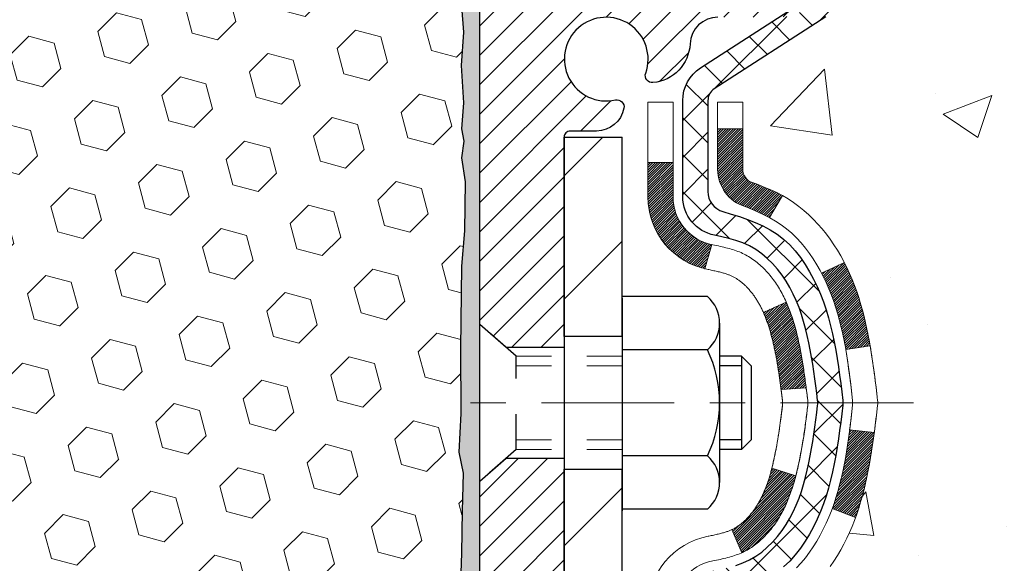
# Model space of a CAD drawing. Extents: x -3 to 3254, y -422 to 1977.
# Drawn here: x 24 to 27, y -400 to -398 of the extents above; entities that cross this region are included whole.
import ezdxf

# ---------------------------------------------------------------- set-up
doc = ezdxf.new("R2010")
doc.units = 0
doc.header["$LTSCALE"] = 5
doc.header["$MEASUREMENT"] = 0
doc.linetypes.add('CENTERX2', pattern=[4, 2.5, -0.5, 0.5, -0.5])
doc.linetypes.add('HIDDEN', pattern=[0.375, 0.25, -0.125])
doc.layers.get('DEFPOINTS').update_dxf_attribs({"linetype": 'CONTINUOUS'})
for name, color, linetype, lineweight in [('CENTERLINE - L', 1, 'CENTERX2', 18), ('CONCRETE - H', 130, 'CONTINUOUS', 9), ('DECK COAT - H', 20, 'CONTINUOUS', 20), ('DECK COAT - L', 22, 'CONTINUOUS', 18), ('DIMS', 50, 'CONTINUOUS', 25), ('EPOXY ADHESIVE - H', 50, 'CONTINUOUS', 15), ('EPOXY ADHESIVE - L', 52, 'CONTINUOUS', 25), ('FOAM INSERT - H', 150, 'CONTINUOUS', 9), ('MIG FOOT - H', 251, 'CONTINUOUS', 20), ('MIG FOOT - L', 7, 'CONTINUOUS', 30), ('MIG RETAINER - H', 251, 'CONTINUOUS', 20), ('MIG RETAINER - L', 7, 'CONTINUOUS', 30), ('PVC SIDESHEET - H', 170, 'CONTINUOUS', 20), ('PVC SIDESHEET - L', 150, 'CONTINUOUS', 25), ('SCREW - L', 1, 'CONTINUOUS', 25), ('TEXT - 4', 241, 'CONTINUOUS', 25)]:
    doc.layers.add(name, color=color, linetype=linetype, lineweight=lineweight)
doc.layers.add('METAL11', color=7, linetype='CONTINUOUS')
doc.dimstyles.get("Standard").update_dxf_attribs({"dimtxt": 0.18, "dimasz": 0.18, "dimexe": 0.18, "dimexo": 0.0625, "dimgap": 0.09, "dimtad": 0, "dimtih": 1, "dimtoh": 1, "dimdec": 4, "dimzin": 0, "dimdsep": 46, "dimtxsty": 'Standard', "dimcen": 0.09, "dimadec": 0, "dimazin": 0, "dimtfac": 1, "dimtdec": 4, "dimtofl": 0, "dimtmove": 0, "dimatfit": 3, "dimfxl": 1, "dimtolj": 1, "dimtzin": 0, "dimarcsym": 0})

# ---------------------------------------------------------------- blocks, each defined once
blk = doc.blocks.new('*D13')
at = {"layer": 'DEFPOINTS', "color": 0, "transparency": 16777216}
for p in [(28.8788, -397.5463), (25.3663, -401.5461), (35.3695, -401.5461)]:
    blk.add_point(p, dxfattribs=at)
at = {"layer": 'DIMS', "color": 0, "lineweight": -2, "transparency": 16777216}
for p, q in [((29.1588, -397.5463), (35.6495, -397.5463)), ((35.3695, -397.8263), (35.3695, -399.0067)), ((35.3695, -401.2661), (35.3695, -400.3134)), ((25.6463, -401.5461), (35.6495, -401.5461))]:
    blk.add_line(p, q, dxfattribs=at)
at = {"layer": 'DIMS', "color": 0, "transparency": 16777216}
for points in [[(35.3229, -397.8263), (35.4162, -397.8263), (35.3695, -397.5463)], [(35.3229, -401.2661), (35.4162, -401.2661), (35.3695, -401.5461)]]:
    blk.add_solid(points, dxfattribs=at)
at = {"layer": 'DIMS', "color": 0, "transparency": 16777216, "insert": (35.3695, -399.6601), "char_height": 0.28, "attachment_point": 5}
blk.add_mtext('\\A1;4 IN\\P [101.6mm]', dxfattribs=at)

msp = doc.modelspace()

# ---------------------------------------------------------------- hatches: boundary and pattern name
at = {"layer": 'CONCRETE - H'}
h = msp.add_hatch(dxfattribs=at)
h.set_pattern_fill('AR-CONC', color=256, scale=0.196, style=0)
h.set_pattern_definition([(50, (-2, 0), (1.40583, -0.1229942), [0.147, -1.617]), (355, (-2, 0), (-0.2719526, 1.4742966), [0.1176, -1.2936]), (100.45144, (-1.8828, -0.0102), (1.1338773, 1.3513024), [0.124931, -1.3742385]), (46.1842, (-2, 0.392), (2.091793, -0.324418), [0.2205, -2.4255]), (96.63564, (-1.8257, 0.365), (1.831937, 1.909272), [0.187396, -2.061359]), (351.18416, (-2, 0.392), (1.831937, 1.909272), [0.1764, -1.9404]), (21, (-1.804, 0.294), (1.1699378, -0.789133), [0.147, -1.617]), (326, (-1.804, 0.294), (0.476898, 1.421294), [0.1176, -1.2936]), (71.45144, (-1.7065, 0.2282), (1.646836, 0.632161), [0.124931, -1.3742385]), (37.5, (-2, 0), (0.0238333, 0.65247195), [0, -1.27792, 0, -1.3132, 0, -1.2985]), (7.5, (-2, 0), (0.5156163, 0.773047), [0, -0.74872, 0, -1.24852, 0, -0.4949]), (327.5, (-2.4371, 0), (1.046292, -0.04420755), [0, -0.49, 0, -1.5288, 0, -2.0286]), (317.5, (-2.6331, 0), (1.1430449, 0.1962058), [0, -0.637, 0, -1.01528, 0, -1.4406])])
edge = h.paths.add_edge_path()
edge.add_spline(control_points=[(30.83411, -397.54629), (30.86112, -397.76475), (30.78268, -398.58028), (30.93453, -400.06679), (29.43784, -401.65131), (28.44111, -405.31177), (32.06619, -404.85071), (32.07366, -406.08184), (32.24, -406.30228)], knot_values=[0, 0, 0, 0, 0.6097946, 2.5998075, 3.9642082, 7.3178234, 9.8498335, 10.6077753, 10.6077753, 10.6077753, 10.6077753], degree=3, periodic=0)
edge.add_line((32.24, -406.30228), (31.74699, -406.30228))
edge.add_line((31.74699, -406.30228), (31.74699, -406.10543))
edge.add_line((31.74699, -406.10543), (31.07731, -406.10543))
edge.add_arc((31.07731, -406.06606), 0.03937, 239.99491, 270, ccw=False)
edge.add_line((31.05762, -406.10015), (30.92186, -406.02177))
edge.add_arc((30.86675, -406.11724), 0.11024, 60.00182, 90)
edge.add_line((30.86675, -406.007), (29.95879, -406.007))
edge.add_arc((29.95879, -405.96763), 0.03937, 239.99745, 270, ccw=False)
edge.add_line((29.9391, -406.00173), (29.25902, -405.60908))
edge.add_arc((29.19902, -405.713), 0.12, 60.00003, 90.00072)
edge.add_line((29.19902, -405.593), (28.98758, -405.593))
edge.add_arc((28.98758, -405.55363), 0.03937, 225, 270, ccw=False)
edge.add_line((28.95974, -405.58147), (28.84327, -405.465))
edge.add_arc((28.59357, -405.71471), 0.35313, 45.0007, 76.09851)
edge.add_arc((28.30428, -406.88348), 1.55717, 76.09811, 103.902)
edge.add_arc((28.015, -405.71471), 0.35313, 103.902, 132.11694)
edge.add_line((27.77817, -405.45276), (27.64883, -405.58147))
edge.add_arc((27.62099, -405.55363), 0.03937, 269.99779, 315, ccw=False)
edge.add_line((27.62099, -405.593), (25.91009, -405.593))
edge.add_arc((25.91009, -405.55363), 0.03937, 180, 270, ccw=False)
edge.add_line((25.87072, -405.55363), (25.87072, -400.19258))
edge.add_arc((25.91009, -400.19258), 0.03937, 107.30238, 180, ccw=False)
edge.add_arc((25.77077, -399.74537), 0.42904, 287.30238, 306.9749)
edge.add_arc((25.69429, -399.68326), 0.5252, 309.56664, 345.69206)
edge.add_arc((24.62434, -399.3964), 1.63291, 345.21707, 355.1808)
edge.add_arc((24.8935, -399.63033), 1.36141, 4.07498, 18.33505)
edge.add_arc((25.75903, -399.33778), 0.44783, 17.64026, 71.8711)
edge.add_arc((25.92911, -398.86059), 0.06005, 193.48223, 239.21539, ccw=False)
edge.add_line((25.87072, -398.87459), (25.87072, -398.68536))
edge.add_line((25.87072, -398.68536), (25.77229, -398.68536))
edge.add_line((25.77229, -398.68536), (25.77229, -398.68081))
edge.add_arc((25.81166, -398.68081), 0.03937, 122.90315, 180, ccw=False)
edge.add_line((25.79028, -398.64775), (26.10549, -398.4438))
edge.add_arc((25.92452, -398.24265), 0.27058, 311.97731, 358.53071)
edge.add_line((26.19501, -398.24959), (26.48292, -398.24959))
edge.add_arc((26.48413, -398.17206), 0.07755, 269.11049, 360.88951)
edge.add_line((26.56166, -398.17085), (26.56166, -397.54629))
edge.add_line((26.56166, -397.54629), (30.83411, -397.54629))
at = {"layer": 'DECK COAT - H'}
h = msp.add_hatch(dxfattribs=at)
h.set_pattern_fill('ANSI31', color=256, scale=0.03937, style=0)
h.set_pattern_definition([(45, (-158.6573997, -408.024179), (-0.00347984925, 0.00347984925), [])])
h.paths.add_polyline_path([(26.1527, -399.72792), (26.15656, -399.70925), (26.16007, -399.69054), (26.16329, -399.6718), (26.16623, -399.65304), (26.16894, -399.63425), (26.17145, -399.61544), (26.17215, -399.60992), (26.24168, -399.61719), (26.23959, -399.63274), (26.23699, -399.65109), (26.23422, -399.6694), (26.23127, -399.68765), (26.2281, -399.70583), (26.2247, -399.72394), (26.22103, -399.74196), (26.21707, -399.75989), (26.21279, -399.77772), (26.20818, -399.79545), (26.20319, -399.81305), (26.19782, -399.83054), (26.19203, -399.84789), (26.18873, -399.85701), (26.1231, -399.8314), (26.12724, -399.81999), (26.13324, -399.80185), (26.13876, -399.78355), (26.14382, -399.7651), (26.14846, -399.74655)])
h.paths.add_polyline_path([(26.12724, -399.24718), (26.12074, -399.22924), (26.11371, -399.21154), (26.10613, -399.19409), (26.09796, -399.17695), (26.09294, -399.16732), (26.15732, -399.13759), (26.16421, -399.15139), (26.17191, -399.1681), (26.1791, -399.185), (26.1858, -399.20207), (26.19203, -399.21928), (26.19782, -399.23664), (26.20319, -399.25412), (26.20818, -399.27173), (26.21279, -399.28946), (26.21707, -399.30729), (26.22103, -399.32522), (26.2247, -399.34324), (26.2281, -399.36135), (26.22999, -399.37219), (26.1612, -399.38323), (26.16007, -399.37664), (26.15656, -399.35793), (26.1527, -399.33926), (26.14846, -399.32063), (26.14382, -399.30208), (26.13876, -399.28363), (26.13324, -399.26532)])
h.paths.add_polyline_path([(25.79985, -398.7607), (25.87071, -398.7607), (25.87071, -398.87459, 0.3282884), (25.89837, -398.91218), (25.91565, -398.91871), (25.93282, -398.92542), (25.94981, -398.93251), (25.9665, -398.94017), (25.98281, -398.94858), (25.983, -398.94869), (25.94571, -399.01074), (25.92992, -399.00282), (25.91258, -398.99485), (25.895, -398.98725), (25.8773, -398.97984, -0.3282898), (25.79985, -398.8746)])
h.paths.add_polyline_path([(25.86076, -399.87891), (25.86442, -399.87614), (25.86808, -399.8732), (25.87173, -399.87008), (25.87535, -399.8668), (25.87895, -399.86335), (25.88251, -399.85976), (25.88602, -399.85602), (25.88948, -399.85215), (25.89287, -399.84816), (25.89618, -399.84406), (25.89942, -399.83985), (25.90256, -399.83554), (25.90561, -399.83116), (25.90858, -399.82667), (25.91147, -399.82208), (25.91429, -399.81738), (25.91702, -399.81259), (25.91969, -399.80769), (25.92228, -399.80269), (25.9248, -399.79759), (25.92724, -399.79239), (25.92962, -399.78709), (25.93193, -399.78169), (25.93417, -399.7762), (25.93635, -399.77061), (25.93846, -399.76492), (25.94052, -399.75914), (25.94251, -399.75327), (25.94444, -399.7473), (25.94631, -399.74124), (25.94813, -399.7351), (25.94989, -399.72886), (25.9516, -399.72255), (25.95281, -399.71788), (26.02048, -399.73925), (26.0191, -399.74443), (26.01768, -399.7496), (26.01621, -399.75474), (26.01471, -399.75986), (26.01316, -399.76496), (26.01157, -399.77003), (26.00993, -399.77507), (26.00825, -399.78009), (26.00651, -399.78508), (26.00473, -399.79004), (26.0029, -399.79496), (26.00102, -399.79986), (25.99908, -399.80472), (25.99709, -399.80955), (25.99504, -399.81435), (25.99294, -399.81911), (25.99077, -399.82383), (25.98855, -399.82851), (25.98627, -399.83316), (25.98392, -399.83777), (25.98151, -399.84234), (25.97904, -399.84686), (25.9765, -399.85134), (25.9739, -399.85578), (25.97122, -399.86018), (25.96848, -399.86453), (25.96566, -399.86883), (25.96277, -399.87309), (25.95981, -399.8773), (25.95678, -399.88145), (25.95367, -399.88556), (25.95049, -399.88961), (25.94723, -399.8936), (25.94391, -399.89753), (25.94052, -399.9014), (25.93707, -399.90519), (25.93355, -399.90891), (25.92997, -399.91255), (25.92633, -399.91611), (25.92263, -399.91958), (25.91887, -399.92297), (25.91506, -399.92626), (25.9112, -399.92946), (25.90729, -399.93256), (25.90333, -399.93556), (25.89932, -399.93845), (25.89526, -399.94123), (25.89116, -399.94391), (25.88703, -399.94646), (25.88286, -399.9489), (25.87865, -399.95121), (25.87439, -399.95341), (25.87008, -399.9555), (25.86835, -399.95628), (25.83997, -399.89135), (25.84275, -399.89002), (25.8463, -399.88816), (25.84986, -399.88613), (25.85347, -399.88391), (25.8571, -399.8815)])
h.paths.add_polyline_path([(25.99345, -399.24924), (25.99504, -399.25283), (25.99709, -399.25762), (25.99908, -399.26245), (26.00102, -399.26732), (26.0029, -399.27221), (26.00473, -399.27714), (26.00651, -399.2821), (26.00825, -399.28709), (26.00993, -399.2921), (26.01157, -399.29715), (26.01316, -399.30222), (26.01471, -399.30731), (26.01621, -399.31244), (26.01768, -399.31758), (26.0191, -399.32275), (26.02048, -399.32793), (26.02183, -399.33313), (26.02314, -399.33835), (26.02442, -399.34358), (26.02566, -399.34883), (26.02687, -399.3541), (26.02804, -399.35937), (26.02919, -399.36466), (26.0303, -399.36996), (26.03139, -399.37527), (26.03244, -399.38059), (26.03348, -399.38591), (26.03448, -399.39124), (26.03546, -399.39658), (26.03642, -399.40192), (26.03736, -399.40727), (26.03827, -399.41262), (26.03916, -399.41798), (26.04003, -399.42335), (26.04088, -399.42872), (26.04172, -399.4341), (26.04253, -399.43949), (26.04333, -399.44488), (26.04411, -399.45028), (26.04488, -399.45569), (26.04564, -399.4611), (26.04638, -399.46652), (26.04711, -399.47194), (26.04783, -399.47737), (26.04854, -399.48281), (26.04924, -399.48825), (26.04966, -399.49155), (25.97876, -399.49582), (25.97847, -399.49354), (25.978, -399.48993), (25.97753, -399.48633), (25.97706, -399.48273), (25.97658, -399.47915), (25.97609, -399.47557), (25.9756, -399.472), (25.97511, -399.46844), (25.97461, -399.46489), (25.97411, -399.46135), (25.9736, -399.45781), (25.97282, -399.45249), (25.97177, -399.44548), (25.97068, -399.43849), (25.96957, -399.43153), (25.96843, -399.42461), (25.96725, -399.41771), (25.96603, -399.41085), (25.96478, -399.404), (25.96349, -399.39721), (25.96216, -399.39045), (25.96079, -399.38375), (25.95937, -399.37709), (25.95792, -399.37048), (25.95641, -399.36393), (25.95486, -399.35743), (25.95326, -399.351), (25.9516, -399.34462), (25.94989, -399.33831), (25.94813, -399.33208), (25.94631, -399.32593), (25.94444, -399.31987), (25.94251, -399.31391), (25.94052, -399.30803), (25.93846, -399.30225), (25.93635, -399.29657), (25.93417, -399.29098), (25.93193, -399.28548), (25.92962, -399.28008), (25.92873, -399.2781)])
h.paths.add_polyline_path([(25.603, -398.85569), (25.67386, -398.85569), (25.67386, -398.95209, 0.3551911), (25.78352, -399.08698), (25.76321, -399.15505, -0.3471263), (25.603, -398.95209)])
at = {"layer": 'EPOXY ADHESIVE - H'}
h = msp.add_hatch(dxfattribs=at)
h.set_pattern_fill('AR-SAND', color=256, scale=0.03937)
h.set_pattern_definition([(37.5, (0.00827, -113.870834), (-0.002480053, 0.075859204), [0, -0.05984252, 0, -0.066929134, 0, -0.063976378]), (7.5, (0.00827, -113.87083), (0.06967625, 0.111108113), [0, -0.032283465, 0, -0.053937008, 0, -0.020669291]), (327.5, (-0.04016, -113.870834), (0.12260401, 0.000222797), [0, -0.01968504, 0, -0.070866142, 0, -0.092519685]), (317.5, (-0.04016, -113.87083), (0.11835144, 0.034554156), [0, -0.00984252, 0, -0.046456693, 0, -0.053149606])])
edge = h.paths.add_edge_path()
edge.add_line((25.12878, -400.45546), (25.12878, -398.42129))
edge.add_arc((25.32555, -398.25151), 0.2599, 184.70817, 220.78974, ccw=False)
edge.add_line((25.06653, -398.27284), (25.08286, -398.48776))
edge.add_line((25.08286, -398.48776), (25.07637, -398.58187))
edge.add_line((25.07637, -398.58187), (25.08313, -398.68663))
edge.add_line((25.08313, -398.68663), (25.07672, -398.75992))
edge.add_line((25.07672, -398.75992), (25.08342, -398.79507))
edge.add_line((25.08342, -398.79507), (25.07672, -398.84184))
edge.add_line((25.07672, -398.84184), (25.08755, -398.90984))
edge.add_line((25.08755, -398.90984), (25.08546, -399.04784))
edge.add_line((25.08546, -399.04784), (25.07672, -399.14773))
edge.add_line((25.07672, -399.14773), (25.0748, -399.38041))
edge.add_line((25.0748, -399.38041), (25.07501, -399.56404))
edge.add_line((25.07501, -399.56404), (25.06986, -399.67253))
edge.add_line((25.06986, -399.67253), (25.08156, -399.73186))
edge.add_line((25.08156, -399.73186), (25.07875, -399.83827))
edge.add_line((25.07875, -399.83827), (25.07707, -399.9573))
edge.add_line((25.07707, -399.9573), (25.0729, -400.09595))
edge.add_line((25.0729, -400.09595), (25.08807, -400.24535))
edge.add_line((25.08807, -400.24535), (25.08689, -400.49408))
edge.add_line((25.08689, -400.49408), (25.14946, -400.5152))
edge.add_line((25.14946, -400.5152), (25.25868, -400.52498))
edge.add_line((25.25868, -400.52498), (25.30013, -400.71034))
edge.add_line((25.30013, -400.71034), (25.30691, -400.83975))
edge.add_line((25.30691, -400.83975), (25.31674, -400.96418))
edge.add_line((25.31674, -400.96418), (25.3082, -401.11185))
edge.add_line((25.3082, -401.11185), (25.29439, -401.37604))
edge.add_line((25.29439, -401.37604), (25.30066, -401.54612))
edge.add_line((25.30066, -401.54612), (25.36626, -401.54612))
edge.add_line((25.36626, -401.54612), (25.36545, -400.45546))
edge.add_line((25.36545, -400.45546), (25.12878, -400.45546))
at = {"layer": 'FOAM INSERT - H'}
h = msp.add_hatch(dxfattribs=at)
h.set_pattern_fill('HEX', color=256, scale=0.590551, angle=45, style=0)
h.set_pattern_definition([(45, (0.00827, -113.87083), (-0.090409316, 0.090409316), [0.0738189, -0.1476378]), (165, (0.00827, -113.87083), (-0.033092107, -0.12350142), [0.0738189, -0.1476378]), (105, (0.06047, -113.81864), (-0.12350142, -0.033092107), [0.0738189, -0.1476378])])
h.paths.add_polyline_path([(22.00378, -399.20254, 0.4142136), (21.81628, -399.39004), (21.81628, -399.70254, 0.4142136), (22.00378, -399.89004), (22.00378, -401.54629), (25.30066, -401.54612), (25.29439, -401.37604), (25.3082, -401.11185), (25.31674, -400.96418), (25.30691, -400.83975), (25.30013, -400.71034), (25.25868, -400.52498), (25.14946, -400.5152), (25.08689, -400.49408), (25.08807, -400.24535), (25.0729, -400.09595), (25.07707, -399.9573), (25.07875, -399.83827), (25.08156, -399.73186), (25.06986, -399.67253), (25.07501, -399.56404), (25.0748, -399.38041), (25.07672, -399.14773), (25.08546, -399.04784), (25.08755, -398.90984), (25.07672, -398.84184), (25.08342, -398.79507), (25.07672, -398.75992), (25.08313, -398.68663), (25.07637, -398.58187), (25.08286, -398.48776), (25.06653, -398.27284, -0.0031727), (25.06628, -398.26955), (25.06628, -398.04762, -0.3419987), (25.03112, -398.09301, -0.4678086), (24.91419, -398.00909), (24.91078, -397.96265, 0.3334728), (24.8319, -397.87217, 0.1250069), (24.31543, -397.89214, 0.243607), (24.18275, -398.01958), (24.1784, -398.0324, -0.7163156), (24.00087, -398.0324), (23.99651, -398.01958, 0.243607), (23.86384, -397.89214, 0.144684), (23.26873, -397.89214, 0.243607), (23.13605, -398.01958), (23.13169, -398.0324, -0.7163156), (22.95417, -398.0324), (22.94981, -398.01958, 0.243607), (22.81713, -397.89214, 0.1250069), (22.30066, -397.87217, 0.3334728), (22.22178, -397.96265), (22.21837, -398.00909, -0.4678086), (22.10144, -398.09301, -0.3419987), (22.06628, -398.04762), (22.06628, -398.26955, -0.1620059), (22.00378, -398.42129)])
at = {"layer": 'MIG FOOT - H'}
h = msp.add_hatch(dxfattribs=at)
h.set_pattern_fill('ANSI31', color=256, scale=1.9685, style=0)
h.set_pattern_definition([(45, (-925.59217, -865.10896), (-0.17399246, 0.17399246), [])])
h.paths.add_polyline_path([(25.53078, -398.78346), (25.36678, -398.78346), (25.36678, -399.34596), (25.53078, -399.34596)])
edge = h.paths.add_edge_path()
edge.add_line((25.53078, -399.72096), (25.36678, -399.72096))
edge.add_line((25.36678, -399.72096), (25.36678, -405.69795))
edge.add_arc((25.72111, -405.69795), 0.35433, 180, 270)
edge.add_line((25.72111, -406.05228), (28.08553, -406.05228))
edge.add_line((28.08553, -406.05228), (28.08553, -405.88828))
edge.add_line((28.08553, -405.88828), (25.72111, -405.88828))
edge.add_arc((25.72111, -405.69795), 0.19033, 180, 270, ccw=False)
edge.add_line((25.53078, -405.69795), (25.53078, -399.72096))
h.paths.add_polyline_path([(29.05428, -405.88828), (28.52303, -405.88828), (28.52303, -406.05228), (29.05428, -406.05228)])
at = {"layer": 'MIG RETAINER - H'}
h = msp.add_hatch(dxfattribs=at)
h.set_pattern_fill('ANSI31', color=256, scale=0.47, style=0)
h.set_pattern_definition([(45, (-925.59217, -835.80782), (-0.0415425234, 0.0415425234), [])])
h.paths.add_polyline_path([(25.12878, -400.45546), (25.12878, -399.75434), (25.20308, -399.68976), (25.36678, -399.68976), (25.36678, -400.45546)])
edge = h.paths.add_edge_path()
edge.add_arc((25.90878, -398.00646), 0.078, 270, 360)
edge.add_line((25.98678, -398.00646), (25.98678, -397.74346))
edge.add_arc((26.00678, -397.74346), 0.02, 90, 180, ccw=False)
edge.add_line((26.00678, -397.72346), (26.09378, -397.72346))
edge.add_arc((26.09378, -397.75346), 0.03, 0, 90, ccw=False)
edge.add_line((26.12378, -397.75346), (26.12378, -398.28846))
edge.add_arc((25.96678, -398.28846), 0.157, -90, 0, ccw=False)
edge.add_line((25.96678, -398.44546), (25.80052, -398.44546))
edge.add_arc((25.80052, -398.5242), 0.07874, 90, 177.41448)
edge.add_arc((25.60698, -398.51546), 0.115, 275.21247, 357.41448, ccw=False)
edge.add_arc((25.61561, -398.61007), 0.02, 160.32576, 275.21247, ccw=False)
edge.add_arc((25.48556, -398.56357), 0.11811, 340.32576, 642.63422)
edge.add_arc((25.51577, -398.69833), 0.02, -10.62152, 102.63422, ccw=False)
edge.add_arc((25.45778, -398.68746), 0.079, 270, 349.37848, ccw=False)
edge.add_line((25.45778, -398.76646), (25.38378, -398.76646))
edge.add_arc((25.38378, -398.78346), 0.017, 90, 180)
edge.add_line((25.36678, -398.78346), (25.36678, -399.37716))
edge.add_line((25.36678, -399.37716), (25.20308, -399.37716))
edge.add_line((25.20308, -399.37716), (25.12878, -399.31258))
edge.add_line((25.12878, -399.31258), (25.12878, -397.75346))
edge.add_arc((25.15878, -397.75346), 0.03, 90, 180, ccw=False)
edge.add_line((25.15878, -397.72346), (25.22378, -397.72346))
edge.add_arc((25.22378, -397.74346), 0.02, 0, 90, ccw=False)
edge.add_line((25.24378, -397.74346), (25.24378, -398.00646))
edge.add_arc((25.32178, -398.00646), 0.078, 180, 270)
edge.add_line((25.32178, -398.08446), (25.32578, -398.08446))
edge.add_arc((25.32578, -398.00646), 0.078, 270, 360)
edge.add_line((25.40378, -398.00646), (25.40378, -397.74346))
edge.add_arc((25.42378, -397.74346), 0.02, 90, 180, ccw=False)
edge.add_line((25.42378, -397.72346), (25.56523, -397.72346))
edge.add_line((25.56523, -397.72346), (25.56523, -398.05435))
edge.add_line((25.56523, -398.05435), (25.58451, -398.07368))
edge.add_line((25.58451, -398.07368), (25.58451, -398.15083))
edge.add_line((25.58451, -398.15083), (25.64237, -398.1894))
edge.add_line((25.64237, -398.1894), (25.70022, -398.15083))
edge.add_line((25.70022, -398.15083), (25.70022, -398.07368))
edge.add_line((25.70022, -398.07368), (25.71951, -398.0544))
edge.add_line((25.71951, -398.0544), (25.71951, -397.72346))
edge.add_line((25.71951, -397.72346), (25.80678, -397.72346))
edge.add_arc((25.80678, -397.74346), 0.02, 0, 90, ccw=False)
edge.add_line((25.82678, -397.74346), (25.82678, -398.00646))
edge.add_arc((25.90478, -398.00646), 0.078, 180, 270)
edge.add_line((25.90478, -398.08446), (25.90878, -398.08446))
at = {"layer": 'PVC SIDESHEET - H'}
h = msp.add_hatch(dxfattribs=at)
h.set_pattern_fill('ANSI37', color=256, scale=0.59055, style=0)
h.set_pattern_definition([(45, (-158.6574, -408.02418), (-0.05219774, 0.05219774), []), (135, (-158.6574, -408.02418), (-0.05219774, -0.05219774), [])])
h.paths.add_polyline_path([(25.70142, -398.75468), (25.70142, -398.68081, -0.2544175), (25.75178, -398.58825), (25.97265, -398.44535, 0.4033078), (26.12378, -398.28846), (26.12378, -398.26361, 0.023531), (26.12465, -398.24511), (26.12465, -397.74708, 0.4142136), (26.10103, -397.72346), (25.72111, -397.72346), (25.72111, -397.6644), (25.74571, -397.64472), (26.08412, -397.64472, -0.4142136), (26.19436, -397.75495), (26.19436, -398.24511, -0.2134408), (26.10549, -398.4438), (25.79027, -398.64775, 0.2544175), (25.77229, -398.68081), (25.77229, -398.75468), (25.77229, -398.93714, 0.3306422), (25.81426, -398.99367), (25.83802, -399.00074), (25.86108, -399.008), (25.88375, -399.01582), (25.90589, -399.02443), (25.92733, -399.03405), (25.94793, -399.04493), (25.96751, -399.05728), (25.98593, -399.07133), (26.00308, -399.0872), (26.01896, -399.10464), (26.03361, -399.12335), (26.04706, -399.14302), (26.05936, -399.16335), (26.07054, -399.18412), (26.08069, -399.20529), (26.08988, -399.2268), (26.09818, -399.24863), (26.10565, -399.27076), (26.11237, -399.29315), (26.1184, -399.31579), (26.1238, -399.33865), (26.12864, -399.36171), (26.133, -399.38494), (26.13694, -399.40833), (26.14052, -399.43184), (26.14381, -399.45545), (26.14688, -399.47914), (26.1498, -399.50288), (26.15263, -399.52666, -0.059335), (26.15262, -399.54062), (26.1498, -399.56429), (26.14688, -399.58804), (26.14381, -399.61173), (26.14052, -399.63534), (26.13694, -399.65885), (26.133, -399.68223), (26.12864, -399.70546), (26.1238, -399.72852), (26.1184, -399.75138), (26.11237, -399.77402), (26.10565, -399.79642), (26.09818, -399.81854), (26.08988, -399.84037), (26.08069, -399.86189), (26.07054, -399.88306), (26.05936, -399.90383), (26.04706, -399.92415), (26.03361, -399.94382), (26.01896, -399.96253), (26.00308, -399.97998), (25.98593, -399.99585), (25.96751, -400.0099), (25.94793, -400.02225), (25.92733, -400.03312), (25.90589, -400.04275), (25.88375, -400.05136), (25.86108, -400.05918), (25.83802, -400.06644), (25.81474, -400.07337, 0.3329817), (25.77229, -400.13004), (25.70142, -400.13004), (25.70142, -400.11508, -0.3608118), (25.79131, -400.00674), (25.81162, -400.0024), (25.83177, -399.99764), (25.85156, -399.99204), (25.87083, -399.9852), (25.88941, -399.97669), (25.90716, -399.96638), (25.92404, -399.95444), (25.93998, -399.94106), (25.95493, -399.92643), (25.96882, -399.91075), (25.98161, -399.89419), (25.99324, -399.87696), (26.00375, -399.85914), (26.01323, -399.8408), (26.02175, -399.822), (26.0294, -399.80282), (26.03624, -399.7833), (26.04236, -399.76352), (26.04784, -399.74354), (26.05275, -399.72342), (26.05718, -399.70323), (26.06119, -399.683), (26.06483, -399.66273), (26.06815, -399.64243), (26.07121, -399.62211), (26.07404, -399.60177), (26.0767, -399.58141), (26.07925, -399.56105), (26.08172, -399.54077, 0.0606009), (26.08173, -399.52651), (26.07925, -399.50613), (26.0767, -399.48576), (26.07404, -399.4654), (26.07121, -399.44506), (26.06815, -399.42474), (26.06483, -399.40444), (26.06119, -399.38418), (26.05718, -399.36395), (26.05275, -399.34375), (26.04784, -399.32364), (26.04236, -399.30366), (26.03624, -399.28388), (26.0294, -399.26436), (26.02175, -399.24517), (26.01323, -399.22638), (26.00375, -399.20804), (25.99324, -399.19022), (25.98161, -399.17298), (25.96882, -399.15643), (25.95493, -399.14074), (25.93998, -399.12611), (25.92404, -399.11273), (25.90716, -399.10079), (25.88941, -399.09048), (25.87083, -399.08198), (25.85156, -399.07514), (25.83177, -399.06954), (25.81162, -399.06478), (25.79131, -399.06043, -0.3608118), (25.70142, -398.95209)])

# ---------------------------------------------------------------- linework, layer by layer
at = {"layer": 'CENTERLINE - L', "ltscale": 0.03}
msp.add_line((26.35253, -399.53346), (25.07978, -399.53346), dxfattribs=at)
at = {"layer": 'DECK COAT - L'}
for p, q in [((25.79985, -398.7607), (25.87071, -398.7607)), ((25.603, -398.85569), (25.67386, -398.85569)), ((25.983, -398.94869), (25.94572, -399.01072)), ((25.78352, -399.08698), (25.76321, -399.15505)), ((26.15736, -399.13758), (26.09302, -399.16728)), ((25.99346, -399.24923), (25.92873, -399.2781)), ((26.18879, -399.85703), (26.12317, -399.83143)), ((25.86835, -399.95629), (25.83997, -399.89135))]:
    msp.add_line(p, q, dxfattribs=at)
for points in [[(25.603, -400.11508, -0.3608118), (25.77313, -399.91001), (25.77475, -399.90965), (25.77838, -399.90888), (25.78193, -399.90812), (25.78542, -399.90738), (25.78883, -399.90663), (25.79216, -399.9059), (25.79542, -399.90516), (25.79859, -399.90442), (25.80169, -399.90369), (25.80471, -399.90295), (25.80765, -399.90221), (25.81051, -399.90146), (25.81329, -399.90071), (25.81598, -399.89995), (25.8186, -399.89919), (25.82113, -399.89842), (25.82359, -399.89765), (25.82595, -399.89687), (25.82823, -399.89608), (25.83042, -399.89529), (25.83252, -399.8945), (25.83454, -399.8937), (25.83646, -399.89291), (25.83831, -399.8921), (25.84011, -399.89128), (25.84188, -399.89043), (25.84364, -399.88955), (25.84541, -399.88863), (25.84718, -399.88766), (25.84896, -399.88664), (25.85075, -399.88558), (25.85256, -399.88447), (25.85437, -399.88331), (25.85619, -399.88211), (25.85801, -399.88086), (25.85984, -399.87956), (25.86167, -399.87822), (25.8635, -399.87684), (25.86533, -399.87541), (25.86716, -399.87393), (25.86899, -399.87242), (25.87081, -399.87086), (25.87263, -399.86926), (25.87444, -399.86762), (25.87625, -399.86594), (25.87805, -399.86422), (25.87984, -399.86246), (25.88162, -399.86066), (25.88339, -399.85883), (25.88515, -399.85696), (25.88689, -399.85505), (25.88861, -399.85312), (25.89033, -399.85115), (25.89202, -399.84916), (25.8937, -399.84713), (25.89535, -399.84508), (25.89699, -399.843), (25.89861, -399.8409), (25.9002, -399.83877), (25.90178, -399.83662), (25.90333, -399.83445), (25.90485, -399.83225), (25.90636, -399.83003), (25.90784, -399.82779), (25.90931, -399.82552), (25.91075, -399.82322), (25.91218, -399.8209), (25.91359, -399.81855), (25.91497, -399.81618), (25.91634, -399.81378), (25.91769, -399.81136), (25.91902, -399.80891), (25.92034, -399.80644), (25.92163, -399.80394), (25.92291, -399.80141), (25.92417, -399.79886), (25.92541, -399.79629), (25.92664, -399.79369), (25.92784, -399.79106), (25.92903, -399.78841), (25.9302, -399.78574), (25.93136, -399.78304), (25.9325, -399.78031), (25.93362, -399.77757), (25.93472, -399.77479), (25.93581, -399.772), (25.93688, -399.76918), (25.93794, -399.76634), (25.93898, -399.76347), (25.94001, -399.76058), (25.94102, -399.75767), (25.94201, -399.75473), (25.94299, -399.75177), (25.94396, -399.74878), (25.94491, -399.74578), (25.94585, -399.74275), (25.94677, -399.7397), (25.94768, -399.73662), (25.94857, -399.73353), (25.94946, -399.73041), (25.95032, -399.72727), (25.95118, -399.72412), (25.95202, -399.72095), (25.95285, -399.71776), (25.95366, -399.71456), (25.95446, -399.71134), (25.95525, -399.70811), (25.95603, -399.70486), (25.95679, -399.70159), (25.95754, -399.69832), (25.95828, -399.69503), (25.95901, -399.69172), (25.95973, -399.68841), (25.96044, -399.68508), (25.96113, -399.68173), (25.96182, -399.67838), (25.96249, -399.67501), (25.96316, -399.67164), (25.96381, -399.66825), (25.96446, -399.66485), (25.96509, -399.66144), (25.96572, -399.65803), (25.96634, -399.6546), (25.96695, -399.65116), (25.96755, -399.64772), (25.96814, -399.64427), (25.96872, -399.64081), (25.96929, -399.63735), (25.96985, -399.63388), (25.97041, -399.6304), (25.97096, -399.62691), (25.9715, -399.62342), (25.97204, -399.61992), (25.97256, -399.61641), (25.97308, -399.61289), (25.9736, -399.60936), (25.97411, -399.60583), (25.97461, -399.60229), (25.97511, -399.59873), (25.9756, -399.59517), (25.97609, -399.59161), (25.97658, -399.58803), (25.97706, -399.58444), (25.97753, -399.58085), (25.978, -399.57724), (25.97847, -399.57363), (25.97894, -399.57001), (25.9794, -399.56638), (25.97986, -399.56274), (25.98032, -399.55909), (25.98077, -399.55543), (25.98122, -399.55177), (25.98168, -399.5481), (25.98213, -399.54441), (25.98258, -399.54072, 0.0606463), (25.98258, -399.52645), (25.98213, -399.52276), (25.98168, -399.51908), (25.98122, -399.51541), (25.98077, -399.51174), (25.98032, -399.50809), (25.97986, -399.50444), (25.9794, -399.5008), (25.97894, -399.49717), (25.97847, -399.49354), (25.978, -399.48993), (25.97753, -399.48633), (25.97706, -399.48273), (25.97658, -399.47915), (25.97609, -399.47557), (25.9756, -399.472), (25.97511, -399.46844), (25.97461, -399.46489), (25.97411, -399.46135), (25.9736, -399.45781), (25.97308, -399.45429), (25.97256, -399.45077), (25.97204, -399.44726), (25.9715, -399.44376), (25.97096, -399.44026), (25.97041, -399.43678), (25.96985, -399.4333), (25.96929, -399.42983), (25.96872, -399.42636), (25.96814, -399.42291), (25.96755, -399.41946), (25.96695, -399.41601), (25.96634, -399.41258), (25.96572, -399.40915), (25.96509, -399.40573), (25.96446, -399.40232), (25.96381, -399.39893), (25.96316, -399.39554), (25.96249, -399.39216), (25.96182, -399.3888), (25.96113, -399.38544), (25.96044, -399.3821), (25.95973, -399.37877), (25.95901, -399.37545), (25.95828, -399.37215), (25.95754, -399.36886), (25.95679, -399.36558), (25.95603, -399.36232), (25.95525, -399.35907), (25.95446, -399.35584), (25.95366, -399.35262), (25.95285, -399.34942), (25.95202, -399.34623), (25.95118, -399.34306), (25.95032, -399.33991), (25.94946, -399.33677), (25.94857, -399.33365), (25.94768, -399.33055), (25.94677, -399.32748), (25.94585, -399.32443), (25.94491, -399.3214), (25.94396, -399.31839), (25.94299, -399.31541), (25.94201, -399.31245), (25.94102, -399.30951), (25.94001, -399.3066), (25.93898, -399.30371), (25.93794, -399.30084), (25.93688, -399.298), (25.93581, -399.29518), (25.93472, -399.29238), (25.93362, -399.28961), (25.9325, -399.28686), (25.93136, -399.28414), (25.9302, -399.28144), (25.92903, -399.27877), (25.92784, -399.27612), (25.92664, -399.27349), (25.92541, -399.27089), (25.92417, -399.26831), (25.92291, -399.26576), (25.92163, -399.26324), (25.92034, -399.26074), (25.91902, -399.25826), (25.91769, -399.25582), (25.91634, -399.25339), (25.91497, -399.251), (25.91359, -399.24862), (25.91218, -399.24628), (25.91075, -399.24396), (25.90931, -399.24166), (25.90784, -399.23939), (25.90636, -399.23714), (25.90485, -399.23492), (25.90333, -399.23273), (25.90178, -399.23056), (25.9002, -399.2284), (25.89861, -399.22628), (25.89699, -399.22417), (25.89535, -399.22209), (25.8937, -399.22004), (25.89202, -399.21802), (25.89033, -399.21602), (25.88861, -399.21406), (25.88689, -399.21212), (25.88515, -399.21022), (25.88339, -399.20835), (25.88162, -399.20652), (25.87984, -399.20472), (25.87805, -399.20296), (25.87625, -399.20124), (25.87444, -399.19956), (25.87263, -399.19792), (25.87081, -399.19632), (25.86899, -399.19476), (25.86716, -399.19324), (25.86533, -399.19177), (25.8635, -399.19034), (25.86167, -399.18895), (25.85984, -399.18761), (25.85801, -399.18632), (25.85619, -399.18507), (25.85437, -399.18386), (25.85256, -399.1827), (25.85075, -399.1816), (25.84896, -399.18054), (25.84718, -399.17952), (25.84541, -399.17855), (25.84364, -399.17762), (25.84188, -399.17674), (25.84011, -399.17589), (25.83831, -399.17507), (25.83646, -399.17427), (25.83454, -399.17347), (25.83252, -399.17268), (25.83042, -399.17188), (25.82823, -399.17109), (25.82595, -399.17031), (25.82359, -399.16953), (25.82113, -399.16875), (25.8186, -399.16799), (25.81598, -399.16722), (25.81329, -399.16647), (25.81051, -399.16572), (25.80765, -399.16497), (25.80471, -399.16423), (25.80169, -399.16349), (25.79859, -399.16275), (25.79542, -399.16202), (25.79216, -399.16128), (25.78883, -399.16054), (25.78542, -399.1598), (25.78193, -399.15905), (25.77838, -399.1583), (25.77475, -399.15753), (25.77313, -399.15717, -0.3608118), (25.603, -398.95209), (25.603, -398.85569), (25.603, -398.68536), (25.67386, -398.68536), (25.67386, -398.85569), (25.67386, -398.95209, 0.3608118), (25.78622, -399.08752), (25.7911, -399.08855), (25.79652, -399.0897), (25.80188, -399.09086), (25.8072, -399.09203), (25.81246, -399.09322), (25.81766, -399.09444), (25.8228, -399.0957), (25.82787, -399.097), (25.83287, -399.09836), (25.8378, -399.09976), (25.84265, -399.10123), (25.84743, -399.10277), (25.85213, -399.10438), (25.85674, -399.10607), (25.86127, -399.10784), (25.86572, -399.10971), (25.87008, -399.11168), (25.87439, -399.11376), (25.87865, -399.11596), (25.88286, -399.11828), (25.88703, -399.12072), (25.89116, -399.12327), (25.89526, -399.12594), (25.89932, -399.12873), (25.90333, -399.13162), (25.90729, -399.13462), (25.9112, -399.13771), (25.91506, -399.14091), (25.91887, -399.14421), (25.92263, -399.14759), (25.92633, -399.15107), (25.92997, -399.15463), (25.93355, -399.15827), (25.93707, -399.16199), (25.94052, -399.16578), (25.94391, -399.16964), (25.94723, -399.17357), (25.95049, -399.17756), (25.95367, -399.18162), (25.95678, -399.18572), (25.95981, -399.18988), (25.96277, -399.19409), (25.96566, -399.19834), (25.96848, -399.20265), (25.97122, -399.207), (25.9739, -399.21139), (25.9765, -399.21583), (25.97904, -399.22032), (25.98151, -399.22484), (25.98392, -399.22941), (25.98627, -399.23401), (25.98855, -399.23866), (25.99077, -399.24335), (25.99294, -399.24807), (25.99504, -399.25283), (25.99709, -399.25762), (25.99908, -399.26245), (26.00102, -399.26732), (26.0029, -399.27221), (26.00473, -399.27714), (26.00651, -399.2821), (26.00825, -399.28709), (26.00993, -399.2921), (26.01157, -399.29715), (26.01316, -399.30222), (26.01471, -399.30731), (26.01621, -399.31244), (26.01768, -399.31758), (26.0191, -399.32275), (26.02048, -399.32793), (26.02183, -399.33313), (26.02314, -399.33835), (26.02442, -399.34358), (26.02566, -399.34883), (26.02687, -399.3541), (26.02804, -399.35937), (26.02919, -399.36466), (26.0303, -399.36996), (26.03139, -399.37527), (26.03244, -399.38059), (26.03348, -399.38591), (26.03448, -399.39124), (26.03546, -399.39658), (26.03642, -399.40192), (26.03736, -399.40727), (26.03827, -399.41262), (26.03916, -399.41798), (26.04003, -399.42335), (26.04088, -399.42872), (26.04172, -399.4341), (26.04253, -399.43949), (26.04333, -399.44488), (26.04411, -399.45028), (26.04488, -399.45569), (26.04564, -399.4611), (26.04638, -399.46652), (26.04711, -399.47194), (26.04783, -399.47737), (26.04854, -399.48281), (26.04924, -399.48825), (26.04993, -399.4937), (26.05062, -399.49915), (26.05129, -399.50461), (26.05197, -399.51007), (26.05264, -399.51554), (26.0533, -399.52102), (26.05397, -399.5265, -0.0602678), (26.05397, -399.54068), (26.0533, -399.54616), (26.05264, -399.55163), (26.05197, -399.5571), (26.05129, -399.56257), (26.05062, -399.56803), (26.04993, -399.57348), (26.04924, -399.57893), (26.04854, -399.58437), (26.04783, -399.5898), (26.04711, -399.59523), (26.04638, -399.60066), (26.04564, -399.60608), (26.04488, -399.61149), (26.04411, -399.61689), (26.04333, -399.62229), (26.04253, -399.62769), (26.04172, -399.63307), (26.04088, -399.63845), (26.04003, -399.64383), (26.03916, -399.6492), (26.03827, -399.65456), (26.03736, -399.65991), (26.03642, -399.66526), (26.03546, -399.6706), (26.03448, -399.67593), (26.03348, -399.68127), (26.03244, -399.68659), (26.03139, -399.69191), (26.0303, -399.69722), (26.02919, -399.70251), (26.02804, -399.7078), (26.02687, -399.71308), (26.02566, -399.71834), (26.02442, -399.72359), (26.02314, -399.72883), (26.02183, -399.73405), (26.02048, -399.73925), (26.0191, -399.74443), (26.01768, -399.7496), (26.01621, -399.75474), (26.01471, -399.75986), (26.01316, -399.76496), (26.01157, -399.77003), (26.00993, -399.77507), (26.00825, -399.78009), (26.00651, -399.78508), (26.00473, -399.79004), (26.0029, -399.79496), (26.00102, -399.79986), (25.99908, -399.80472), (25.99709, -399.80955), (25.99504, -399.81435), (25.99294, -399.81911), (25.99077, -399.82383), (25.98855, -399.82851), (25.98627, -399.83316), (25.98392, -399.83777), (25.98151, -399.84234), (25.97904, -399.84686), (25.9765, -399.85134), (25.9739, -399.85578), (25.97122, -399.86018), (25.96848, -399.86453), (25.96566, -399.86883), (25.96277, -399.87309), (25.95981, -399.8773), (25.95678, -399.88145), (25.95367, -399.88556), (25.95049, -399.88961), (25.94723, -399.8936), (25.94391, -399.89753), (25.94052, -399.9014), (25.93707, -399.90519), (25.93355, -399.90891), (25.92997, -399.91255), (25.92633, -399.91611), (25.92263, -399.91958), (25.91887, -399.92297), (25.91506, -399.92626), (25.9112, -399.92946), (25.90729, -399.93256), (25.90333, -399.93556), (25.89932, -399.93845), (25.89526, -399.94123), (25.89116, -399.94391), (25.88703, -399.94646), (25.88286, -399.9489), (25.87865, -399.95121), (25.87439, -399.95341), (25.87008, -399.9555), (25.86572, -399.95747), (25.86127, -399.95933), (25.85674, -399.96111), (25.85213, -399.9628), (25.84743, -399.96441), (25.84265, -399.96594), (25.8378, -399.96741), (25.83287, -399.96882), (25.82787, -399.97017), (25.8228, -399.97147), (25.81766, -399.97273), (25.81246, -399.97396), (25.8072, -399.97515), (25.80188, -399.97632), (25.79652, -399.97748), (25.7911, -399.97862), (25.78622, -399.97966, 0.3608118), (25.67386, -400.11508)], [(26.02248, -399.99939), (26.03539, -399.98529), (26.04756, -399.97054), (26.05901, -399.95528), (26.06974, -399.9396), (26.0798, -399.92352), (26.0892, -399.90705), (26.09796, -399.89023), (26.10613, -399.87308), (26.11371, -399.85564), (26.12074, -399.83793), (26.12724, -399.81999), (26.13324, -399.80185), (26.13876, -399.78355), (26.14382, -399.7651), (26.14846, -399.74655), (26.1527, -399.72792), (26.15656, -399.70925), (26.16007, -399.69054), (26.16329, -399.6718), (26.16623, -399.65304), (26.16894, -399.63425), (26.17145, -399.61544), (26.17381, -399.59662), (26.17604, -399.57778), (26.17819, -399.55893), (26.18029, -399.54008, 0.0551569), (26.18029, -399.52709), (26.17819, -399.50824), (26.17604, -399.4894), (26.17381, -399.47056), (26.17145, -399.45174), (26.16894, -399.43293), (26.16623, -399.41414), (26.16329, -399.39537), (26.16007, -399.37664), (26.15656, -399.35793), (26.1527, -399.33926), (26.14846, -399.32063), (26.14382, -399.30208), (26.13876, -399.28363), (26.13324, -399.26532), (26.12724, -399.24718), (26.12074, -399.22924), (26.11371, -399.21154), (26.10613, -399.19409), (26.09796, -399.17695), (26.0892, -399.16012), (26.0798, -399.14366), (26.06974, -399.12758), (26.05901, -399.1119), (26.04756, -399.09663), (26.03539, -399.08188), (26.02248, -399.06778), (26.00883, -399.05447), (25.99443, -399.0421), (25.97927, -399.03081), (25.96339, -399.02061), (25.9469, -399.01134), (25.92992, -399.00282), (25.91258, -398.99485), (25.895, -398.98725), (25.8773, -398.97984, -0.3282898), (25.79985, -398.8746), (25.79985, -398.68536), (25.87071, -398.68536), (25.87071, -398.87459, 0.3282884), (25.89837, -398.91218), (25.91565, -398.91871), (25.93282, -398.92542), (25.94981, -398.93251), (25.9665, -398.94017), (25.98281, -398.94858), (25.99865, -398.9579), (26.01399, -398.96808), (26.02882, -398.97905), (26.04314, -398.9907), (26.05693, -399.00294), (26.07018, -399.0157), (26.08288, -399.02899), (26.09501, -399.04282), (26.10657, -399.05715), (26.11757, -399.07195), (26.12801, -399.08716), (26.13789, -399.10275), (26.14721, -399.11868), (26.15598, -399.13491), (26.16421, -399.15139), (26.17191, -399.1681), (26.1791, -399.185), (26.1858, -399.20207), (26.19203, -399.21928), (26.19782, -399.23664), (26.20319, -399.25412), (26.20818, -399.27173), (26.21279, -399.28946), (26.21707, -399.30729), (26.22103, -399.32522), (26.2247, -399.34324), (26.2281, -399.36135), (26.23127, -399.37953), (26.23422, -399.39778), (26.23699, -399.41608), (26.23959, -399.43444), (26.24206, -399.45284), (26.24442, -399.47128), (26.24669, -399.48974), (26.2489, -399.50823), (26.25107, -399.52672, -0.0583443), (26.25107, -399.54046), (26.2489, -399.55895), (26.24669, -399.57743), (26.24442, -399.5959), (26.24206, -399.61433), (26.23959, -399.63274), (26.23699, -399.65109), (26.23422, -399.6694), (26.23127, -399.68765), (26.2281, -399.70583), (26.2247, -399.72394), (26.22103, -399.74196), (26.21707, -399.75989), (26.21279, -399.77772), (26.20818, -399.79545), (26.20319, -399.81305), (26.19782, -399.83054), (26.19203, -399.84789), (26.1858, -399.86511), (26.1791, -399.88217), (26.17191, -399.89908), (26.16421, -399.91579), (26.15598, -399.93227), (26.14721, -399.9485), (26.13789, -399.96442), (26.12801, -399.98002), (26.11757, -399.99523)], [(26.24168, -399.61719), (26.17216, -399.60992, 0.0040409), (26.18029, -399.54008, 0.0551569), (26.18029, -399.52709, 0.0156727), (26.16124, -399.38323), (26.22999, -399.37219, -0.0139137), (26.25107, -399.52672, -0.0583443), (26.25107, -399.54046, -0.0034974), (26.24169, -399.61719, -0.3690342)], [(26.04966, -399.49155), (26.05397, -399.5265, -0.0602678), (26.05397, -399.54068, -0.0335951), (26.02048, -399.73925), (25.95282, -399.71788, 0.032), (25.98258, -399.54072, 0.0606463), (25.98258, -399.52645), (25.97876, -399.49582), (26.04966, -399.49155)]]:
    msp.add_lwpolyline(points, format="xyb", dxfattribs=at)
at = {"layer": 'EPOXY ADHESIVE - L'}
msp.add_lwpolyline([(25.12878, -400.45546), (25.12878, -398.42129, -0.1620036), (25.06628, -398.26955), (25.08286, -398.48776), (25.07637, -398.58187), (25.08313, -398.68663), (25.07672, -398.75992), (25.08342, -398.79507), (25.07672, -398.84184), (25.08755, -398.90984), (25.08546, -399.04784), (25.07672, -399.14773), (25.0748, -399.38041), (25.07501, -399.56404), (25.06986, -399.67253), (25.08156, -399.73186), (25.07875, -399.83827), (25.07707, -399.9573), (25.0729, -400.09595)], format="xyb", dxfattribs=at)
at = {"layer": 'METAL11'}
msp.add_line((25.53078, -399.25731), (25.53078, -399.63231), dxfattribs=at)
at = {"layer": 'MIG FOOT - L'}
for p, q in [((25.36678, -399.34596), (25.36678, -398.78346)), ((25.36678, -398.78346), (25.53078, -398.78346)), ((25.53078, -399.34596), (25.53078, -398.78346)), ((25.36678, -399.34596), (25.36678, -399.72096)), ((25.53078, -399.34596), (25.36678, -399.34596)), ((25.53078, -399.34596), (25.53078, -399.72096)), ((25.36678, -405.69795), (25.36678, -399.72096)), ((25.36678, -399.72096), (25.53078, -399.72096)), ((25.53078, -405.69795), (25.53078, -399.72096))]:
    msp.add_line(p, q, dxfattribs=at)
at = {"layer": 'MIG RETAINER - L'}
for p, q in [((25.12878, -399.21907), (25.12878, -399.21907)), ((25.12878, -399.21907), (25.12878, -399.21907)), ((25.12878, -399.21908), (25.12878, -399.21908)), ((25.12878, -399.22392), (25.12878, -399.22392)), ((25.12878, -399.22392), (25.12878, -399.22392)), ((25.12878, -399.22392), (25.12878, -399.22392)), ((25.12878, -399.22392), (25.12878, -399.22392)), ((25.12878, -399.31271), (25.12878, -399.31271))]:
    msp.add_line(p, q, dxfattribs=at)
msp.add_lwpolyline([(25.80052, -398.44546, 0.4010575), (25.72186, -398.52065, -0.3748897), (25.61742, -398.62998, -0.5479759), (25.59677, -398.60333, 3.8882952), (25.51139, -398.67882, -0.5387583), (25.53543, -398.70202, -0.3609021), (25.45778, -398.76646), (25.38378, -398.76646, 0.4142136), (25.36678, -398.78346), (25.36678, -399.37716), (25.20308, -399.37716), (25.12878, -399.31258), (25.12878, -397.75346, -0.4142136)], format="xyb", dxfattribs=at)
msp.add_lwpolyline([(25.12878, -400.45546), (25.12878, -399.75434), (25.20308, -399.68976), (25.36678, -399.68976), (25.36678, -400.45546)], close=True, dxfattribs=at)
at = {"layer": 'PVC SIDESHEET - L'}
for points in [[(25.85156, -399.99204), (25.87083, -399.9852), (25.88941, -399.97669), (25.90716, -399.96638), (25.92404, -399.95444), (25.93998, -399.94106), (25.95493, -399.92643), (25.96882, -399.91075), (25.98161, -399.89419), (25.99324, -399.87696), (26.00375, -399.85914), (26.01323, -399.8408), (26.02175, -399.822), (26.0294, -399.80282), (26.03624, -399.7833), (26.04236, -399.76352), (26.04784, -399.74354), (26.05275, -399.72342), (26.05718, -399.70323), (26.06119, -399.683), (26.06483, -399.66273), (26.06815, -399.64243), (26.07121, -399.62211), (26.07404, -399.60177), (26.0767, -399.58141), (26.07925, -399.56105), (26.08173, -399.54067, 0.0601804), (26.08173, -399.52651), (26.07925, -399.50613), (26.0767, -399.48576), (26.07404, -399.4654), (26.07121, -399.44506), (26.06815, -399.42474), (26.06483, -399.40444), (26.06119, -399.38418), (26.05718, -399.36395), (26.05275, -399.34375), (26.04784, -399.32364), (26.04236, -399.30366), (26.03624, -399.28388), (26.0294, -399.26436), (26.02175, -399.24517), (26.01323, -399.22638), (26.00375, -399.20804), (25.99324, -399.19022), (25.98161, -399.17298), (25.96882, -399.15643), (25.95493, -399.14074), (25.93998, -399.12611), (25.92404, -399.11273), (25.90716, -399.10079), (25.88941, -399.09048), (25.87083, -399.08198), (25.85156, -399.07514), (25.83177, -399.06954), (25.81162, -399.06478), (25.79131, -399.06043, -0.3608118), (25.70142, -398.95209), (25.70142, -398.75468), (25.70142, -398.68081, -0.2544175), (25.75178, -398.58825), (25.99772, -398.42912, 0.3114351)], [(26.10549, -398.4438), (25.79027, -398.64775, 0.2544175), (25.77229, -398.68081), (25.77229, -398.75468), (25.77229, -398.93714, 0.3329817), (25.81474, -398.99381), (25.83802, -399.00074), (25.86108, -399.008), (25.88375, -399.01582), (25.90589, -399.02443), (25.92733, -399.03405), (25.94793, -399.04493), (25.96751, -399.05728), (25.98593, -399.07133), (26.00308, -399.0872), (26.01896, -399.10464), (26.03361, -399.12335), (26.04706, -399.14302), (26.05936, -399.16335), (26.07054, -399.18412), (26.08069, -399.20529), (26.08988, -399.2268), (26.09818, -399.24863), (26.10565, -399.27076), (26.11237, -399.29315), (26.1184, -399.31579), (26.1238, -399.33865), (26.12864, -399.36171), (26.133, -399.38494), (26.13694, -399.40833), (26.14052, -399.43184), (26.14381, -399.45545), (26.14688, -399.47914), (26.1498, -399.50288), (26.15263, -399.52666, -0.0588806), (26.15263, -399.54052), (26.1498, -399.56429), (26.14688, -399.58804), (26.14381, -399.61173), (26.14052, -399.63534), (26.13694, -399.65885), (26.133, -399.68223), (26.12864, -399.70546), (26.1238, -399.72852), (26.1184, -399.75138), (26.11237, -399.77402), (26.10565, -399.79642), (26.09818, -399.81854), (26.08988, -399.84037), (26.08069, -399.86189), (26.07054, -399.88306), (26.05936, -399.90383), (26.04706, -399.92415), (26.03361, -399.94382), (26.01896, -399.96253), (26.00308, -399.97998), (25.98593, -399.99585)]]:
    msp.add_lwpolyline(points, format="xyb", dxfattribs=at)
at = {"layer": 'SCREW - L'}
for p, q in [((25.77107, -399.23374), (25.53078, -399.23374)), ((25.53078, -399.23859), (25.53078, -399.83802)), ((25.8052, -399.30867), (25.8052, -399.75824)), ((25.77107, -399.3836), (25.53078, -399.3836)), ((25.86713, -399.40174), (25.8052, -399.40174)), ((25.86713, -399.40174), (25.89457, -399.42918)), ((25.86713, -399.40174), (25.86713, -399.66518)), ((25.86713, -399.42918), (25.8052, -399.42918)), ((25.89457, -399.42918), (25.89457, -399.63773)), ((25.86713, -399.63773), (25.8052, -399.63773)), ((25.89457, -399.63773), (25.86713, -399.66518)), ((25.86713, -399.66518), (25.8052, -399.66518)), ((25.77107, -399.68331), (25.53078, -399.68331)), ((25.77107, -399.83317), (25.53078, -399.83317))]:
    msp.add_line(p, q, dxfattribs=at)
at = {"layer": 'SCREW - L', "linetype": 'HIDDEN', "ltscale": 0.025}
for p, q in [((25.12878, -399.75434), (25.12878, -399.31258)), ((25.23135, -399.40174), (25.12878, -399.31258)), ((25.23135, -399.66518), (25.23135, -399.40174)), ((25.23135, -399.66518), (25.12878, -399.75434))]:
    msp.add_line(p, q, dxfattribs=at)
at = {"layer": 'SCREW - L', "linetype": 'HIDDEN', "lineweight": 5, "ltscale": 0.025}
for p, q in [((25.53078, -399.40174), (25.23135, -399.40174)), ((25.53078, -399.42918), (25.23135, -399.42918)), ((25.53078, -399.63773), (25.23135, -399.63773)), ((25.53078, -399.66518), (25.23135, -399.66518))]:
    msp.add_line(p, q, dxfattribs=at)
at = {"layer": 'SCREW - L'}
for centre, radius, start, end in [((25.70588, -399.30867), 0.09932, 311.02457, 48.97543), ((25.45912, -399.53346), 0.34608, 334.34124, 25.65876), ((25.70588, -399.75824), 0.09932, 311.02457, 48.97543)]:
    msp.add_arc(centre, radius, start, end, dxfattribs=at)

# ---------------------------------------------------------------- dimensions: what is measured, and where the dimension line sits
at = {"layer": 'DIMS'}
dim = msp.add_linear_dim(base=(35.36954, -401.54612), p1=(28.87878, -397.54629), p2=(25.36626, -401.54612), angle=90, text='<>\\P[]', dimstyle='Standard', override={"dimtxt": 0.28, "dimasz": 0.28, "dimexe": 0.28, "dimexo": 0.28, "dimgap": 0.28, "dimlunit": 5, "dimpost": ' IN', "dimfrac": 2}, dxfattribs=at)
dim.commit()
dim.dimension.update_dxf_attribs({"geometry": '*D13', "text_midpoint": (35.36954, -399.66006), "dimtype": 160})

# ---------------------------------------------------------------- leaders
at = {"layer": 'TEXT - 4'}
msp.add_leader([(21.81027, -399.16105), (27.1023, -390.10081), (27.45112, -390.10081)], dimstyle='Standard', override={"dimasz": 0.28}, dxfattribs=at)

doc.saveas('drawing.dxf')
